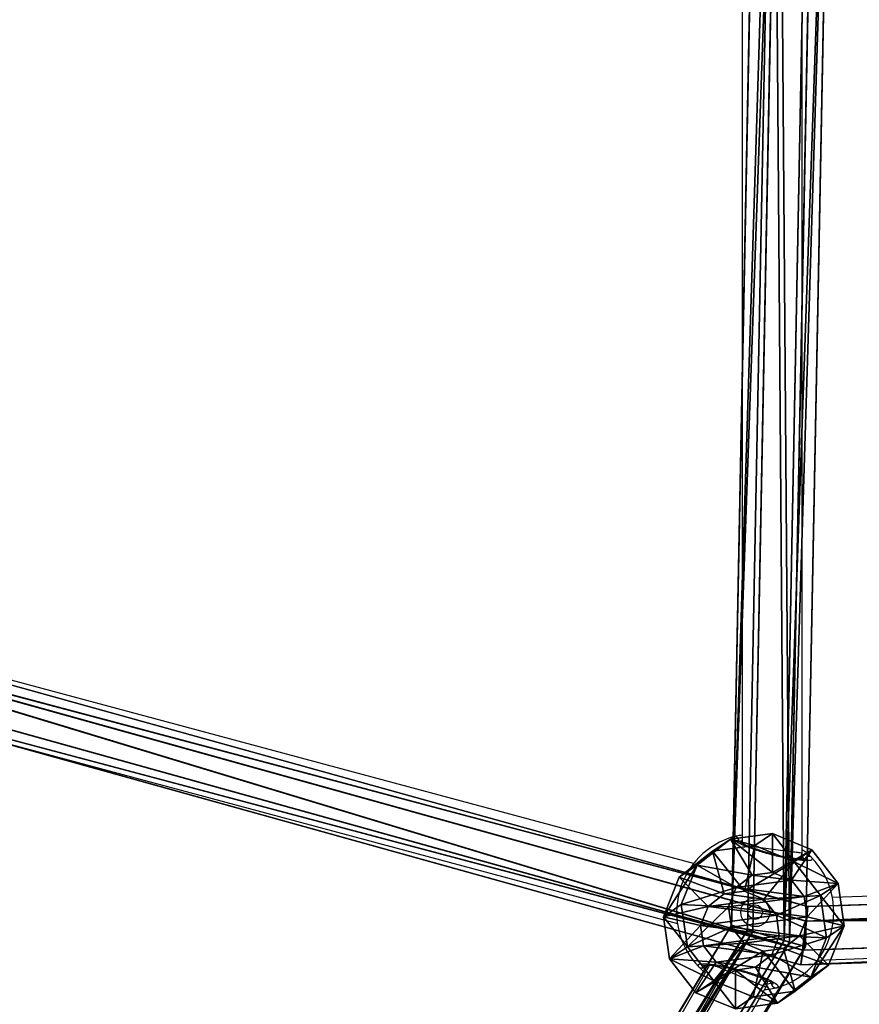
# Model space of a CAD drawing. Units: centimetres. Extents: x -797 to 335, y -317 to 1068.
# Drawn here: x 44 to 64, y -19 to 5 of the extents above; entities that cross this region are included whole.
import ezdxf

# ---------------------------------------------------------------- set-up
doc = ezdxf.new("R2010")
doc.units = ezdxf.units.CM
doc.header["$LTSCALE"] = 2.54
doc.layers.get('0').update_dxf_attribs({"true_color": 0xffffff})
doc.layers.add('C2', color=7, linetype='Continuous', true_color=0x664400)
doc.layers.add('VP-EQ', color=7, linetype='Continuous', true_color=0x8a3492)

# ---------------------------------------------------------------- blocks, each defined once
blk = doc.blocks.new('Grupuj_21')
at = {"color": 0}
for p, q in [((0, 4.483, 2.277), (1.008, 5.499, 2.129)), ((0, 4.483, 2.277), (1.008, 5.499, 2.129)), ((0.12, 4.487, 1.248), (1.066, 5.501, 1.633)), ((0.12, 4.487, 1.248), (1.066, 5.501, 1.633)), ((1.206, 5.501, 2.588), (0.41, 4.487, 3.227)), ((1.206, 5.501, 2.588), (0.41, 4.487, 3.227)), ((0.738, 4.499, 0.418), (1.365, 5.507, 1.232)), ((0.738, 4.499, 0.418), (1.365, 5.507, 1.232)), ((1.008, 5.499, 2.129), (1.066, 5.501, 1.633)), ((1.008, 5.499, 2.129), (1.206, 5.501, 2.588)), ((1.008, 5.499, 2.129), (1.066, 5.501, 1.633)), ((1.008, 5.499, 2.129), (1.206, 5.501, 2.588)), ((1.066, 5.501, 1.633), (1.365, 5.507, 1.232)), ((1.066, 5.501, 1.633), (1.365, 5.507, 1.232)), ((1.206, 5.501, 2.588), (1.607, 5.507, 2.886)), ((1.206, 5.501, 2.588), (1.607, 5.507, 2.886)), ((1.607, 5.507, 2.886), (1.24, 4.499, 3.846)), ((1.607, 5.507, 2.886), (1.24, 4.499, 3.846)), ((1.365, 5.507, 1.232), (1.823, 5.515, 1.035)), ((1.365, 5.507, 1.232), (1.823, 5.515, 1.035)), ((1.607, 5.507, 2.886), (2.103, 5.515, 2.944)), ((1.607, 5.507, 2.886), (2.103, 5.515, 2.944)), ((1.823, 5.515, 1.035), (1.689, 4.515, 0.008)), ((1.823, 5.515, 1.035), (1.689, 4.515, 0.008)), ((1.823, 5.515, 1.035), (2.319, 5.522, 1.093)), ((1.823, 5.515, 1.035), (2.319, 5.522, 1.093)), ((2.103, 5.515, 2.944), (2.561, 5.522, 2.746)), ((2.103, 5.515, 2.944), (2.561, 5.522, 2.746)), ((2.268, 4.515, 3.966), (2.103, 5.515, 2.944)), ((2.268, 4.515, 3.966), (2.103, 5.515, 2.944)), ((2.319, 5.522, 1.093), (2.72, 5.528, 1.391)), ((2.319, 5.522, 1.093), (2.72, 5.528, 1.391)), ((2.717, 4.531, 0.128), (2.319, 5.522, 1.093)), ((2.717, 4.531, 0.128), (2.319, 5.522, 1.093)), ((2.561, 5.522, 2.746), (2.859, 5.528, 2.346)), ((2.561, 5.522, 2.746), (2.859, 5.528, 2.346)), ((3.219, 4.531, 3.556), (2.561, 5.522, 2.746)), ((3.219, 4.531, 3.556), (2.561, 5.522, 2.746)), ((2.72, 5.528, 1.391), (2.917, 5.53, 1.85)), ((2.72, 5.528, 1.391), (2.917, 5.53, 1.85)), ((3.547, 4.542, 0.747), (2.72, 5.528, 1.391)), ((3.547, 4.542, 0.747), (2.72, 5.528, 1.391)), ((2.859, 5.528, 2.346), (2.917, 5.53, 1.85)), ((2.859, 5.528, 2.346), (2.917, 5.53, 1.85)), ((3.837, 4.542, 2.726), (2.859, 5.528, 2.346)), ((3.837, 4.542, 2.726), (2.859, 5.528, 2.346)), ((2.917, 5.53, 1.85), (3.957, 4.547, 1.697)), ((2.917, 5.53, 1.85), (3.957, 4.547, 1.697)), ((2.717, 4.531, 0.128), (1.689, 4.515, 0.008)), ((2.717, 4.531, 0.128), (1.689, 4.515, 0.008)), ((2.268, 4.515, 3.966), (3.219, 4.531, 3.556)), ((2.268, 4.515, 3.966), (3.219, 4.531, 3.556)), ((3.547, 4.542, 0.747), (2.717, 4.531, 0.128)), ((3.547, 4.542, 0.747), (2.717, 4.531, 0.128)), ((2.717, 4.531, 0.128), (2.772, 1.031, 0.12)), ((2.717, 4.531, 0.128), (2.772, 1.031, 0.12)), ((3.219, 4.531, 3.556), (3.837, 4.542, 2.726)), ((3.219, 4.531, 3.556), (3.837, 4.542, 2.726)), ((3.219, 4.531, 3.556), (3.274, 1.031, 3.548)), ((3.219, 4.531, 3.556), (3.274, 1.031, 3.548)), ((3.957, 4.547, 1.697), (3.547, 4.542, 0.747)), ((3.957, 4.547, 1.697), (3.547, 4.542, 0.747)), ((3.547, 4.542, 0.747), (3.602, 1.043, 0.739)), ((3.547, 4.542, 0.747), (3.602, 1.043, 0.739)), ((3.957, 4.547, 1.697), (3.837, 4.542, 2.726)), ((3.957, 4.547, 1.697), (3.837, 4.542, 2.726)), ((3.892, 1.043, 2.717), (3.837, 4.542, 2.726)), ((3.892, 1.043, 2.717), (3.837, 4.542, 2.726)), ((3.957, 4.547, 1.697), (4.012, 1.047, 1.689)), ((3.957, 4.547, 1.697), (4.012, 1.047, 1.689)), ((0.12, 4.487, 1.248), (0, 4.483, 2.277)), ((0, 4.483, 2.277), (0.41, 4.487, 3.227)), ((0.12, 4.487, 1.248), (0, 4.483, 2.277)), ((0, 4.483, 2.277), (0.41, 4.487, 3.227)), ((0, 4.483, 2.277), (0.055, 0.983, 2.269)), ((0, 4.483, 2.277), (0.055, 0.983, 2.269)), ((0.738, 4.499, 0.418), (0.12, 4.487, 1.248)), ((0.738, 4.499, 0.418), (0.12, 4.487, 1.248)), ((0.12, 4.487, 1.248), (0.175, 0.988, 1.24)), ((0.12, 4.487, 1.248), (0.175, 0.988, 1.24)), ((0.41, 4.487, 3.227), (1.24, 4.499, 3.846)), ((0.41, 4.487, 3.227), (1.24, 4.499, 3.846)), ((0.41, 4.487, 3.227), (0.465, 0.988, 3.219)), ((0.41, 4.487, 3.227), (0.465, 0.988, 3.219)), ((1.689, 4.515, 0.008), (0.738, 4.499, 0.418)), ((1.689, 4.515, 0.008), (0.738, 4.499, 0.418)), ((0.738, 4.499, 0.418), (0.794, 0.999, 0.41)), ((0.738, 4.499, 0.418), (0.794, 0.999, 0.41)), ((1.24, 4.499, 3.846), (2.268, 4.515, 3.966)), ((1.24, 4.499, 3.846), (2.268, 4.515, 3.966)), ((1.24, 4.499, 3.846), (1.295, 0.999, 3.838)), ((1.24, 4.499, 3.846), (1.295, 0.999, 3.838)), ((1.689, 4.515, 0.008), (1.744, 1.015)), ((1.689, 4.515, 0.008), (1.744, 1.015)), ((2.268, 4.515, 3.966), (2.323, 1.015, 3.958)), ((2.268, 4.515, 3.966), (2.323, 1.015, 3.958)), ((0.055, 0.983, 2.269), (0.175, 0.988, 1.24)), ((0.465, 0.988, 3.219), (0.055, 0.983, 2.269)), ((0.465, 0.988, 3.219), (0.055, 0.983, 2.269)), ((0.055, 0.983, 2.269), (0.175, 0.988, 1.24)), ((0.055, 0.983, 2.269), (1.095, 0, 2.116)), ((0.055, 0.983, 2.269), (1.095, 0, 2.116)), ((0.175, 0.988, 1.24), (0.794, 0.999, 0.41)), ((0.175, 0.988, 1.24), (0.794, 0.999, 0.41)), ((0.175, 0.988, 1.24), (1.153, 0.002, 1.62)), ((0.175, 0.988, 1.24), (1.153, 0.002, 1.62)), ((1.295, 0.999, 3.838), (0.465, 0.988, 3.219)), ((1.295, 0.999, 3.838), (0.465, 0.988, 3.219)), ((0.465, 0.988, 3.219), (1.293, 0.002, 2.575)), ((0.465, 0.988, 3.219), (1.293, 0.002, 2.575)), ((0.794, 0.999, 0.41), (1.744, 1.015)), ((0.794, 0.999, 0.41), (1.744, 1.015)), ((0.794, 0.999, 0.41), (1.451, 0.008, 1.22)), ((0.794, 0.999, 0.41), (1.451, 0.008, 1.22)), ((2.323, 1.015, 3.958), (1.295, 0.999, 3.838)), ((2.323, 1.015, 3.958), (1.295, 0.999, 3.838)), ((1.295, 0.999, 3.838), (1.693, 0.008, 2.873)), ((1.295, 0.999, 3.838), (1.693, 0.008, 2.873)), ((1.744, 1.015), (2.772, 1.031, 0.12)), ((1.744, 1.015), (2.772, 1.031, 0.12)), ((1.744, 1.015), (1.91, 0.015, 1.022)), ((1.744, 1.015), (1.91, 0.015, 1.022)), ((2.323, 1.015, 3.958), (2.189, 0.015, 2.931)), ((2.323, 1.015, 3.958), (2.189, 0.015, 2.931)), ((3.274, 1.031, 3.548), (2.323, 1.015, 3.958)), ((3.274, 1.031, 3.548), (2.323, 1.015, 3.958)), ((2.406, 0.023, 1.08), (2.772, 1.031, 0.12)), ((2.406, 0.023, 1.08), (2.772, 1.031, 0.12)), ((2.648, 0.023, 2.733), (3.274, 1.031, 3.548)), ((2.648, 0.023, 2.733), (3.274, 1.031, 3.548)), ((2.772, 1.031, 0.12), (3.602, 1.043, 0.739)), ((2.772, 1.031, 0.12), (3.602, 1.043, 0.739)), ((3.602, 1.043, 0.739), (2.806, 0.029, 1.378)), ((3.602, 1.043, 0.739), (2.806, 0.029, 1.378)), ((2.946, 0.029, 2.333), (3.892, 1.043, 2.717)), ((2.946, 0.029, 2.333), (3.892, 1.043, 2.717)), ((4.012, 1.047, 1.689), (3.004, 0.031, 1.837)), ((4.012, 1.047, 1.689), (3.004, 0.031, 1.837)), ((3.892, 1.043, 2.717), (3.274, 1.031, 3.548)), ((3.892, 1.043, 2.717), (3.274, 1.031, 3.548)), ((3.602, 1.043, 0.739), (4.012, 1.047, 1.689)), ((3.602, 1.043, 0.739), (4.012, 1.047, 1.689)), ((4.012, 1.047, 1.689), (3.892, 1.043, 2.717)), ((4.012, 1.047, 1.689), (3.892, 1.043, 2.717)), ((1.095, 0, 2.116), (1.293, 0.002, 2.575)), ((1.095, 0, 2.116), (1.293, 0.002, 2.575)), ((1.153, 0.002, 1.62), (1.095, 0, 2.116)), ((1.153, 0.002, 1.62), (1.095, 0, 2.116)), ((1.451, 0.008, 1.22), (1.153, 0.002, 1.62)), ((1.451, 0.008, 1.22), (1.153, 0.002, 1.62)), ((1.293, 0.002, 2.575), (1.693, 0.008, 2.873)), ((1.293, 0.002, 2.575), (1.693, 0.008, 2.873)), ((1.91, 0.015, 1.022), (1.451, 0.008, 1.22)), ((1.91, 0.015, 1.022), (1.451, 0.008, 1.22)), ((1.693, 0.008, 2.873), (2.189, 0.015, 2.931)), ((1.693, 0.008, 2.873), (2.189, 0.015, 2.931)), ((2.406, 0.023, 1.08), (1.91, 0.015, 1.022)), ((2.406, 0.023, 1.08), (1.91, 0.015, 1.022)), ((2.189, 0.015, 2.931), (2.648, 0.023, 2.733)), ((2.189, 0.015, 2.931), (2.648, 0.023, 2.733)), ((2.806, 0.029, 1.378), (2.406, 0.023, 1.08)), ((2.806, 0.029, 1.378), (2.406, 0.023, 1.08)), ((2.648, 0.023, 2.733), (2.946, 0.029, 2.333)), ((2.648, 0.023, 2.733), (2.946, 0.029, 2.333)), ((3.004, 0.031, 1.837), (2.806, 0.029, 1.378)), ((3.004, 0.031, 1.837), (2.806, 0.029, 1.378)), ((2.946, 0.029, 2.333), (3.004, 0.031, 1.837)), ((2.946, 0.029, 2.333), (3.004, 0.031, 1.837))]:
    blk.add_line(p, q, dxfattribs=at)
mesh = blk.add_polyface(dxfattribs=at)
corners = [(1.008, 5.499, 2.129), (0.12, 4.487, 1.248), (0, 4.483, 2.277), (1.066, 5.501, 1.633)]
mesh.append_faces([[corners[k] for k in face] for face in [(0, 1, 2), (1, 0, 3)]], dxfattribs={"vtx0": -1, "color": 0})
mesh = blk.add_polyface(dxfattribs=at)
corners = [(0, 4.483, 2.277), (1.206, 5.501, 2.588), (1.008, 5.499, 2.129), (0.41, 4.487, 3.227)]
mesh.append_faces([[corners[k] for k in face] for face in [(0, 1, 2), (1, 0, 3)]], dxfattribs={"vtx0": -1, "color": 0})
mesh = blk.add_polyface(dxfattribs=at)
corners = [(0.12, 4.487, 1.248), (1.365, 5.507, 1.232), (0.738, 4.499, 0.418), (1.066, 5.501, 1.633)]
mesh.append_faces([[corners[k] for k in face] for face in [(0, 1, 2), (1, 0, 3)]], dxfattribs={"vtx0": -1, "color": 0})
mesh = blk.add_polyface(dxfattribs=at)
corners = [(0.41, 4.487, 3.227), (1.607, 5.507, 2.886), (1.206, 5.501, 2.588), (1.24, 4.499, 3.846)]
mesh.append_faces([[corners[k] for k in face] for face in [(0, 1, 2), (1, 0, 3)]], dxfattribs={"vtx0": -1, "color": 0})
mesh = blk.add_polyface(dxfattribs=at)
corners = [(0.738, 4.499, 0.418), (1.823, 5.515, 1.035), (1.689, 4.515, 0.008), (1.365, 5.507, 1.232)]
mesh.append_faces([[corners[k] for k in face] for face in [(0, 1, 2), (1, 0, 3)]], dxfattribs={"vtx0": -1, "color": 0})
mesh = blk.add_polyface(dxfattribs=at)
corners = [(1.365, 5.507, 1.232), (2.319, 5.522, 1.093), (1.823, 5.515, 1.035), (2.72, 5.528, 1.391), (1.066, 5.501, 1.633), (2.917, 5.53, 1.85), (1.008, 5.499, 2.129), (2.859, 5.528, 2.346), (1.206, 5.501, 2.588), (2.561, 5.522, 2.746), (1.607, 5.507, 2.886), (2.103, 5.515, 2.944)]
mesh.append_faces([[corners[k] for k in face] for face in [(0, 1, 2), (9, 10, 11)]], dxfattribs={"vtx0": -1, "color": 0})
mesh.append_faces([[corners[k] for k in face] for face in [(1, 0, 3), (3, 4, 5), (5, 6, 7), (7, 8, 9)]], dxfattribs={"vtx0": -1, "vtx1": -1, "color": 0})
mesh.append_faces([[corners[k] for k in face] for face in [(3, 0, 4), (5, 4, 6), (7, 6, 8), (9, 8, 10)]], dxfattribs={"vtx0": -1, "vtx2": -1, "color": 0})
mesh = blk.add_polyface(dxfattribs=at)
corners = [(1.24, 4.499, 3.846), (2.103, 5.515, 2.944), (1.607, 5.507, 2.886), (2.268, 4.515, 3.966)]
mesh.append_faces([[corners[k] for k in face] for face in [(0, 1, 2), (1, 0, 3)]], dxfattribs={"vtx0": -1, "color": 0})
mesh = blk.add_polyface(dxfattribs=at)
corners = [(1.823, 5.515, 1.035), (2.717, 4.531, 0.128), (1.689, 4.515, 0.008), (2.319, 5.522, 1.093)]
mesh.append_faces([[corners[k] for k in face] for face in [(0, 1, 2), (1, 0, 3)]], dxfattribs={"vtx0": -1, "color": 0})
mesh = blk.add_polyface(dxfattribs=at)
corners = [(2.103, 5.515, 2.944), (3.219, 4.531, 3.556), (2.561, 5.522, 2.746), (2.268, 4.515, 3.966)]
mesh.append_faces([[corners[k] for k in face] for face in [(0, 1, 2), (1, 0, 3)]], dxfattribs={"vtx0": -1, "color": 0})
mesh = blk.add_polyface(dxfattribs=at)
corners = [(2.319, 5.522, 1.093), (3.547, 4.542, 0.747), (2.717, 4.531, 0.128), (2.72, 5.528, 1.391)]
mesh.append_faces([[corners[k] for k in face] for face in [(0, 1, 2), (1, 0, 3)]], dxfattribs={"vtx0": -1, "color": 0})
mesh = blk.add_polyface(dxfattribs=at)
corners = [(2.561, 5.522, 2.746), (3.837, 4.542, 2.726), (2.859, 5.528, 2.346), (3.219, 4.531, 3.556)]
mesh.append_faces([[corners[k] for k in face] for face in [(0, 1, 2), (1, 0, 3)]], dxfattribs={"vtx0": -1, "color": 0})
mesh = blk.add_polyface(dxfattribs=at)
corners = [(2.72, 5.528, 1.391), (3.957, 4.547, 1.697), (3.547, 4.542, 0.747), (2.917, 5.53, 1.85)]
mesh.append_faces([[corners[k] for k in face] for face in [(0, 1, 2), (1, 0, 3)]], dxfattribs={"vtx0": -1, "color": 0})
mesh = blk.add_polyface(dxfattribs=at)
corners = [(2.917, 5.53, 1.85), (3.837, 4.542, 2.726), (3.957, 4.547, 1.697), (2.859, 5.528, 2.346)]
mesh.append_faces([[corners[k] for k in face] for face in [(0, 1, 2), (1, 0, 3)]], dxfattribs={"vtx0": -1, "color": 0})
mesh = blk.add_polyface(dxfattribs=at)
corners = [(2.717, 4.531, 0.128), (1.744, 1.015), (1.689, 4.515, 0.008), (2.772, 1.031, 0.12)]
mesh.append_faces([[corners[k] for k in face] for face in [(0, 1, 2), (1, 0, 3)]], dxfattribs={"vtx0": -1, "color": 0})
mesh = blk.add_polyface(dxfattribs=at)
corners = [(2.323, 1.015, 3.958), (3.219, 4.531, 3.556), (2.268, 4.515, 3.966), (3.274, 1.031, 3.548)]
mesh.append_faces([[corners[k] for k in face] for face in [(0, 1, 2), (1, 0, 3)]], dxfattribs={"vtx0": -1, "color": 0})
mesh = blk.add_polyface(dxfattribs=at)
corners = [(3.547, 4.542, 0.747), (2.772, 1.031, 0.12), (2.717, 4.531, 0.128), (3.602, 1.043, 0.739)]
mesh.append_faces([[corners[k] for k in face] for face in [(0, 1, 2), (1, 0, 3)]], dxfattribs={"vtx0": -1, "color": 0})
mesh = blk.add_polyface(dxfattribs=at)
corners = [(3.892, 1.043, 2.717), (3.219, 4.531, 3.556), (3.274, 1.031, 3.548), (3.837, 4.542, 2.726)]
mesh.append_faces([[corners[k] for k in face] for face in [(0, 1, 2), (1, 0, 3)]], dxfattribs={"vtx0": -1, "color": 0})
mesh = blk.add_polyface(dxfattribs=at)
corners = [(3.547, 4.542, 0.747), (4.012, 1.047, 1.689), (3.602, 1.043, 0.739), (3.957, 4.547, 1.697)]
mesh.append_faces([[corners[k] for k in face] for face in [(0, 1, 2), (1, 0, 3)]], dxfattribs={"vtx0": -1, "color": 0})
mesh = blk.add_polyface(dxfattribs=at)
corners = [(4.012, 1.047, 1.689), (3.837, 4.542, 2.726), (3.892, 1.043, 2.717), (3.957, 4.547, 1.697)]
mesh.append_faces([[corners[k] for k in face] for face in [(0, 1, 2), (1, 0, 3)]], dxfattribs={"vtx0": -1, "color": 0})
mesh = blk.add_polyface(dxfattribs=at)
corners = [(0, 4.483, 2.277), (0.175, 0.988, 1.24), (0.055, 0.983, 2.269), (0.12, 4.487, 1.248)]
mesh.append_faces([[corners[k] for k in face] for face in [(0, 1, 2), (1, 0, 3)]], dxfattribs={"vtx0": -1, "color": 0})
mesh = blk.add_polyface(dxfattribs=at)
corners = [(0.465, 0.988, 3.219), (0, 4.483, 2.277), (0.055, 0.983, 2.269), (0.41, 4.487, 3.227)]
mesh.append_faces([[corners[k] for k in face] for face in [(0, 1, 2), (1, 0, 3)]], dxfattribs={"vtx0": -1, "color": 0})
mesh = blk.add_polyface(dxfattribs=at)
corners = [(0.12, 4.487, 1.248), (0.794, 0.999, 0.41), (0.175, 0.988, 1.24), (0.738, 4.499, 0.418)]
mesh.append_faces([[corners[k] for k in face] for face in [(0, 1, 2), (1, 0, 3)]], dxfattribs={"vtx0": -1, "color": 0})
mesh = blk.add_polyface(dxfattribs=at)
corners = [(0.465, 0.988, 3.219), (1.24, 4.499, 3.846), (0.41, 4.487, 3.227), (1.295, 0.999, 3.838)]
mesh.append_faces([[corners[k] for k in face] for face in [(0, 1, 2), (1, 0, 3)]], dxfattribs={"vtx0": -1, "color": 0})
mesh = blk.add_polyface(dxfattribs=at)
corners = [(1.689, 4.515, 0.008), (0.794, 0.999, 0.41), (0.738, 4.499, 0.418), (1.744, 1.015)]
mesh.append_faces([[corners[k] for k in face] for face in [(0, 1, 2), (1, 0, 3)]], dxfattribs={"vtx0": -1, "color": 0})
mesh = blk.add_polyface(dxfattribs=at)
corners = [(1.295, 0.999, 3.838), (2.268, 4.515, 3.966), (1.24, 4.499, 3.846), (2.323, 1.015, 3.958)]
mesh.append_faces([[corners[k] for k in face] for face in [(0, 1, 2), (1, 0, 3)]], dxfattribs={"vtx0": -1, "color": 0})
mesh = blk.add_polyface(dxfattribs=at)
corners = [(1.293, 0.002, 2.575), (0.055, 0.983, 2.269), (1.095, 0, 2.116), (0.465, 0.988, 3.219)]
mesh.append_faces([[corners[k] for k in face] for face in [(0, 1, 2), (1, 0, 3)]], dxfattribs={"vtx0": -1, "color": 0})
mesh = blk.add_polyface(dxfattribs=at)
corners = [(1.153, 0.002, 1.62), (0.055, 0.983, 2.269), (0.175, 0.988, 1.24), (1.095, 0, 2.116)]
mesh.append_faces([[corners[k] for k in face] for face in [(0, 1, 2), (1, 0, 3)]], dxfattribs={"vtx0": -1, "color": 0})
mesh = blk.add_polyface(dxfattribs=at)
corners = [(1.451, 0.008, 1.22), (0.175, 0.988, 1.24), (0.794, 0.999, 0.41), (1.153, 0.002, 1.62)]
mesh.append_faces([[corners[k] for k in face] for face in [(0, 1, 2), (1, 0, 3)]], dxfattribs={"vtx0": -1, "color": 0})
mesh = blk.add_polyface(dxfattribs=at)
corners = [(1.693, 0.008, 2.873), (0.465, 0.988, 3.219), (1.293, 0.002, 2.575), (1.295, 0.999, 3.838)]
mesh.append_faces([[corners[k] for k in face] for face in [(0, 1, 2), (1, 0, 3)]], dxfattribs={"vtx0": -1, "color": 0})
mesh = blk.add_polyface(dxfattribs=at)
corners = [(1.91, 0.015, 1.022), (0.794, 0.999, 0.41), (1.744, 1.015), (1.451, 0.008, 1.22)]
mesh.append_faces([[corners[k] for k in face] for face in [(0, 1, 2), (1, 0, 3)]], dxfattribs={"vtx0": -1, "color": 0})
mesh = blk.add_polyface(dxfattribs=at)
corners = [(2.189, 0.015, 2.931), (1.295, 0.999, 3.838), (1.693, 0.008, 2.873), (2.323, 1.015, 3.958)]
mesh.append_faces([[corners[k] for k in face] for face in [(0, 1, 2), (1, 0, 3)]], dxfattribs={"vtx0": -1, "color": 0})
mesh = blk.add_polyface(dxfattribs=at)
corners = [(2.772, 1.031, 0.12), (1.91, 0.015, 1.022), (1.744, 1.015), (2.406, 0.023, 1.08)]
mesh.append_faces([[corners[k] for k in face] for face in [(0, 1, 2), (1, 0, 3)]], dxfattribs={"vtx0": -1, "color": 0})
mesh = blk.add_polyface(dxfattribs=at)
corners = [(3.274, 1.031, 3.548), (2.189, 0.015, 2.931), (2.648, 0.023, 2.733), (2.323, 1.015, 3.958)]
mesh.append_faces([[corners[k] for k in face] for face in [(0, 1, 2), (1, 0, 3)]], dxfattribs={"vtx0": -1, "color": 0})
mesh = blk.add_polyface(dxfattribs=at)
corners = [(3.602, 1.043, 0.739), (2.406, 0.023, 1.08), (2.772, 1.031, 0.12), (2.806, 0.029, 1.378)]
mesh.append_faces([[corners[k] for k in face] for face in [(0, 1, 2), (1, 0, 3)]], dxfattribs={"vtx0": -1, "color": 0})
mesh = blk.add_polyface(dxfattribs=at)
corners = [(3.892, 1.043, 2.717), (2.648, 0.023, 2.733), (2.946, 0.029, 2.333), (3.274, 1.031, 3.548)]
mesh.append_faces([[corners[k] for k in face] for face in [(0, 1, 2), (1, 0, 3)]], dxfattribs={"vtx0": -1, "color": 0})
mesh = blk.add_polyface(dxfattribs=at)
corners = [(4.012, 1.047, 1.689), (2.806, 0.029, 1.378), (3.602, 1.043, 0.739), (3.004, 0.031, 1.837)]
mesh.append_faces([[corners[k] for k in face] for face in [(0, 1, 2), (1, 0, 3)]], dxfattribs={"vtx0": -1, "color": 0})
mesh = blk.add_polyface(dxfattribs=at)
corners = [(3.004, 0.031, 1.837), (3.892, 1.043, 2.717), (2.946, 0.029, 2.333), (4.012, 1.047, 1.689)]
mesh.append_faces([[corners[k] for k in face] for face in [(0, 1, 2), (1, 0, 3)]], dxfattribs={"vtx0": -1, "color": 0})
mesh = blk.add_polyface(dxfattribs=at)
corners = [(2.406, 0.023, 1.08), (1.451, 0.008, 1.22), (1.91, 0.015, 1.022), (2.806, 0.029, 1.378), (1.153, 0.002, 1.62), (3.004, 0.031, 1.837), (1.095, 0, 2.116), (2.946, 0.029, 2.333), (1.293, 0.002, 2.575), (2.648, 0.023, 2.733), (1.693, 0.008, 2.873), (2.189, 0.015, 2.931)]
mesh.append_faces([[corners[k] for k in face] for face in [(0, 1, 2), (10, 9, 11)]], dxfattribs={"vtx0": -1, "color": 0})
mesh.append_faces([[corners[k] for k in face] for face in [(1, 3, 4), (4, 5, 6), (6, 7, 8), (8, 9, 10)]], dxfattribs={"vtx0": -1, "vtx1": -1, "color": 0})
mesh.append_faces([[corners[k] for k in face] for face in [(1, 0, 3), (4, 3, 5), (6, 5, 7), (8, 7, 9)]], dxfattribs={"vtx0": -1, "vtx2": -1, "color": 0})
blk = doc.blocks.new('Komponent_22')
at = {"color": 18, "true_color": 0x030303}
blk.add_blockref('Grupuj_21', (0, 0), dxfattribs=at)
blk = doc.blocks.new('Group_6')
at = {"color": 0}
for p, q in [((1.353, 86.983, 0.966), (9.113, 57.488, 1.14)), ((1.353, 86.983, 0.966), (9.113, 57.488, 1.14)), ((8.784, 57.348, 1.744), (1.01, 86.896, 1.569)), ((8.784, 57.348, 1.744), (1.01, 86.896, 1.569)), ((8.792, 57.347, 0.533), (1.02, 86.892, 0.358)), ((8.792, 57.347, 0.533), (1.02, 86.892, 0.358)), ((7.814, 56.925, 1.132), (0, 86.627, 0.956)), ((7.814, 56.925, 1.132), (0, 86.627, 0.956)), ((8.135, 57.066, 1.739), (0.334, 86.718, 1.564)), ((8.135, 57.066, 1.739), (0.334, 86.718, 1.564)), ((8.143, 57.066, 0.529), (0.343, 86.714, 0.353)), ((8.143, 57.066, 0.529), (0.343, 86.714, 0.353)), ((9.113, 57.488, 1.14), (8.784, 57.348, 1.744)), ((9.113, 57.488, 1.14), (8.784, 57.348, 1.744)), ((8.792, 57.347, 0.533), (9.113, 57.488, 1.14)), ((8.792, 57.347, 0.533), (9.113, 57.488, 1.14)), ((9.113, 57.488, 1.14), (26.167, 30.372, 1.14)), ((9.113, 57.488, 1.14), (26.167, 30.372, 1.14)), ((8.784, 57.348, 1.744), (8.135, 57.066, 1.739)), ((8.784, 57.348, 1.744), (8.135, 57.066, 1.739)), ((8.143, 57.066, 0.529), (8.792, 57.347, 0.533)), ((8.143, 57.066, 0.529), (8.792, 57.347, 0.533)), ((25.815, 30.268, 1.744), (8.784, 57.348, 1.744)), ((25.815, 30.268, 1.744), (8.784, 57.348, 1.744)), ((25.816, 30.28, 0.533), (8.792, 57.347, 0.533)), ((25.816, 30.28, 0.533), (8.792, 57.347, 0.533)), ((8.135, 57.066, 1.739), (7.814, 56.925, 1.132)), ((7.814, 56.925, 1.132), (8.143, 57.066, 0.529)), ((8.135, 57.066, 1.739), (7.814, 56.925, 1.132)), ((7.814, 56.925, 1.132), (8.143, 57.066, 0.529)), ((25.112, 30.072, 1.739), (8.135, 57.066, 1.739)), ((25.112, 30.072, 1.739), (8.135, 57.066, 1.739)), ((25.113, 30.084, 0.529), (8.143, 57.066, 0.529)), ((25.113, 30.084, 0.529), (8.143, 57.066, 0.529)), ((24.761, 29.98, 1.132), (7.814, 56.925, 1.132)), ((24.761, 29.98, 1.132), (7.814, 56.925, 1.132))]:
    blk.add_line(p, q, dxfattribs=at)
mesh = blk.add_polyface(dxfattribs=at)
corners = [(9.113, 57.488, 1.14), (1.01, 86.896, 1.569), (8.784, 57.348, 1.744), (1.353, 86.983, 0.966)]
mesh.append_faces([[corners[k] for k in face] for face in [(0, 1, 2), (1, 0, 3)]], dxfattribs={"vtx0": -1, "color": 0})
mesh = blk.add_polyface(dxfattribs=at)
corners = [(1.02, 86.892, 0.358), (9.113, 57.488, 1.14), (8.792, 57.347, 0.533), (1.353, 86.983, 0.966)]
mesh.append_faces([[corners[k] for k in face] for face in [(0, 1, 2), (1, 0, 3)]], dxfattribs={"vtx0": -1, "color": 0})
mesh = blk.add_polyface(dxfattribs=at)
corners = [(8.135, 57.066, 1.739), (1.01, 86.896, 1.569), (0.334, 86.718, 1.564), (8.784, 57.348, 1.744)]
mesh.append_faces([[corners[k] for k in face] for face in [(0, 1, 2), (1, 0, 3)]], dxfattribs={"vtx0": -1, "color": 0})
mesh = blk.add_polyface(dxfattribs=at)
corners = [(1.02, 86.892, 0.358), (8.143, 57.066, 0.529), (0.343, 86.714, 0.353), (8.792, 57.347, 0.533)]
mesh.append_faces([[corners[k] for k in face] for face in [(0, 1, 2), (1, 0, 3)]], dxfattribs={"vtx0": -1, "color": 0})
mesh = blk.add_polyface(dxfattribs=at)
corners = [(8.135, 57.066, 1.739), (0, 86.627, 0.956), (7.814, 56.925, 1.132), (0.334, 86.718, 1.564)]
mesh.append_faces([[corners[k] for k in face] for face in [(0, 1, 2), (1, 0, 3)]], dxfattribs={"vtx0": -1, "color": 0})
mesh = blk.add_polyface(dxfattribs=at)
corners = [(0, 86.627, 0.956), (8.143, 57.066, 0.529), (7.814, 56.925, 1.132), (0.343, 86.714, 0.353)]
mesh.append_faces([[corners[k] for k in face] for face in [(0, 1, 2), (1, 0, 3)]], dxfattribs={"vtx0": -1, "color": 0})
mesh = blk.add_polyface(dxfattribs=at)
corners = [(26.167, 30.372, 1.14), (8.784, 57.348, 1.744), (25.815, 30.268, 1.744), (9.113, 57.488, 1.14)]
mesh.append_faces([[corners[k] for k in face] for face in [(0, 1, 2), (1, 0, 3)]], dxfattribs={"vtx0": -1, "color": 0})
mesh = blk.add_polyface(dxfattribs=at)
corners = [(8.792, 57.347, 0.533), (26.167, 30.372, 1.14), (25.816, 30.28, 0.533), (9.113, 57.488, 1.14)]
mesh.append_faces([[corners[k] for k in face] for face in [(0, 1, 2), (1, 0, 3)]], dxfattribs={"vtx0": -1, "color": 0})
mesh = blk.add_polyface(dxfattribs=at)
corners = [(25.112, 30.072, 1.739), (8.784, 57.348, 1.744), (8.135, 57.066, 1.739), (25.815, 30.268, 1.744)]
mesh.append_faces([[corners[k] for k in face] for face in [(0, 1, 2), (1, 0, 3)]], dxfattribs={"vtx0": -1, "color": 0})
mesh = blk.add_polyface(dxfattribs=at)
corners = [(8.792, 57.347, 0.533), (25.113, 30.084, 0.529), (8.143, 57.066, 0.529), (25.816, 30.28, 0.533)]
mesh.append_faces([[corners[k] for k in face] for face in [(0, 1, 2), (1, 0, 3)]], dxfattribs={"vtx0": -1, "color": 0})
mesh = blk.add_polyface(dxfattribs=at)
corners = [(25.112, 30.072, 1.739), (7.814, 56.925, 1.132), (24.761, 29.98, 1.132), (8.135, 57.066, 1.739)]
mesh.append_faces([[corners[k] for k in face] for face in [(0, 1, 2), (1, 0, 3)]], dxfattribs={"vtx0": -1, "color": 0})
mesh = blk.add_polyface(dxfattribs=at)
corners = [(7.814, 56.925, 1.132), (25.113, 30.084, 0.529), (24.761, 29.98, 1.132), (8.143, 57.066, 0.529)]
mesh.append_faces([[corners[k] for k in face] for face in [(0, 1, 2), (1, 0, 3)]], dxfattribs={"vtx0": -1, "color": 0})
blk = doc.blocks.new('Component_3')
at = {"color": 0}
blk.add_blockref('Group_6', (0, 0), dxfattribs=at)
blk = doc.blocks.new('Grupuj_18')
at = {"color": 0}
for p, q in [((125.157, 78.243, 1.629), (124.51, 45.019, 1.629)), ((125.157, 78.243, 1.629), (124.51, 45.019, 1.629)), ((125.289, 78.275, 0.076), (124.641, 44.981, 0.076)), ((125.289, 78.275, 0.076), (124.641, 44.981, 0.076)), ((125.673, 78.37, 0.891), (125.022, 44.871, 0.891)), ((125.673, 78.37, 0.891), (125.022, 44.871, 0.891)), ((123.871, 77.925, 0.739), (123.238, 45.386, 0.739)), ((123.871, 77.925, 0.739), (123.238, 45.386, 0.739)), ((124.256, 78.02, 1.553), (123.618, 45.276, 1.553)), ((124.256, 78.02, 1.553), (123.618, 45.276, 1.553)), ((123.75, 45.238), (124.388, 78.052)), ((123.75, 45.238), (124.388, 78.052)), ((123.238, 45.386, 0.739), (106.421, 17.523, 0.739)), ((123.238, 45.386, 0.739), (106.421, 17.523, 0.739)), ((123.618, 45.276, 1.553), (106.695, 17.238, 1.553)), ((123.618, 45.276, 1.553), (106.695, 17.238, 1.553)), ((123.618, 45.276, 1.553), (123.238, 45.386, 0.739)), ((123.238, 45.386, 0.739), (123.75, 45.238)), ((123.238, 45.386, 0.739), (123.75, 45.238)), ((123.618, 45.276, 1.553), (123.238, 45.386, 0.739)), ((124.51, 45.019, 1.629), (123.618, 45.276, 1.553)), ((124.51, 45.019, 1.629), (123.618, 45.276, 1.553)), ((106.79, 17.14), (123.75, 45.238)), ((106.79, 17.14), (123.75, 45.238)), ((123.75, 45.238), (124.641, 44.981, 0.076)), ((123.75, 45.238), (124.641, 44.981, 0.076)), ((124.51, 45.019, 1.629), (107.338, 16.569, 1.629)), ((124.51, 45.019, 1.629), (107.338, 16.569, 1.629)), ((124.641, 44.981, 0.076), (107.433, 16.471, 0.076)), ((124.641, 44.981, 0.076), (107.433, 16.471, 0.076)), ((125.022, 44.871, 0.891), (107.708, 16.185, 0.891)), ((125.022, 44.871, 0.891), (107.708, 16.185, 0.891)), ((125.022, 44.871, 0.891), (124.51, 45.019, 1.629)), ((125.022, 44.871, 0.891), (124.51, 45.019, 1.629)), ((124.641, 44.981, 0.076), (125.022, 44.871, 0.891)), ((124.641, 44.981, 0.076), (125.022, 44.871, 0.891))]:
    blk.add_line(p, q, dxfattribs=at)
mesh = blk.add_polyface(dxfattribs=at)
corners = [(124.51, 45.019, 1.629), (124.256, 78.02, 1.553), (123.618, 45.276, 1.553), (125.157, 78.243, 1.629)]
mesh.append_faces([[corners[k] for k in face] for face in [(0, 1, 2), (1, 0, 3)]], dxfattribs={"vtx0": -1, "color": 0})
mesh = blk.add_polyface(dxfattribs=at)
corners = [(124.388, 78.052), (124.641, 44.981, 0.076), (123.75, 45.238), (125.289, 78.275, 0.076)]
mesh.append_faces([[corners[k] for k in face] for face in [(0, 1, 2), (1, 0, 3)]], dxfattribs={"vtx0": -1, "color": 0})
mesh = blk.add_polyface(dxfattribs=at)
corners = [(125.673, 78.37, 0.891), (124.51, 45.019, 1.629), (125.022, 44.871, 0.891), (125.157, 78.243, 1.629)]
mesh.append_faces([[corners[k] for k in face] for face in [(0, 1, 2), (1, 0, 3)]], dxfattribs={"vtx0": -1, "color": 0})
mesh = blk.add_polyface(dxfattribs=at)
corners = [(124.641, 44.981, 0.076), (125.673, 78.37, 0.891), (125.022, 44.871, 0.891), (125.289, 78.275, 0.076)]
mesh.append_faces([[corners[k] for k in face] for face in [(0, 1, 2), (1, 0, 3)]], dxfattribs={"vtx0": -1, "color": 0})
mesh = blk.add_polyface(dxfattribs=at)
corners = [(123.238, 45.386, 0.739), (124.388, 78.052), (123.75, 45.238), (123.871, 77.925, 0.739)]
mesh.append_faces([[corners[k] for k in face] for face in [(0, 1, 2), (1, 0, 3)]], dxfattribs={"vtx0": -1, "color": 0})
mesh = blk.add_polyface(dxfattribs=at)
corners = [(124.256, 78.02, 1.553), (123.238, 45.386, 0.739), (123.618, 45.276, 1.553), (123.871, 77.925, 0.739)]
mesh.append_faces([[corners[k] for k in face] for face in [(0, 1, 2), (1, 0, 3)]], dxfattribs={"vtx0": -1, "color": 0})
mesh = blk.add_polyface(dxfattribs=at)
corners = [(123.618, 45.276, 1.553), (106.421, 17.523, 0.739), (106.695, 17.238, 1.553), (123.238, 45.386, 0.739)]
mesh.append_faces([[corners[k] for k in face] for face in [(0, 1, 2), (1, 0, 3)]], dxfattribs={"vtx0": -1, "color": 0})
mesh = blk.add_polyface(dxfattribs=at)
corners = [(106.421, 17.523, 0.739), (123.75, 45.238), (106.79, 17.14), (123.238, 45.386, 0.739)]
mesh.append_faces([[corners[k] for k in face] for face in [(0, 1, 2), (1, 0, 3)]], dxfattribs={"vtx0": -1, "color": 0})
mesh = blk.add_polyface(dxfattribs=at)
corners = [(107.338, 16.569, 1.629), (123.618, 45.276, 1.553), (106.695, 17.238, 1.553), (124.51, 45.019, 1.629)]
mesh.append_faces([[corners[k] for k in face] for face in [(0, 1, 2), (1, 0, 3)]], dxfattribs={"vtx0": -1, "color": 0})
mesh = blk.add_polyface(dxfattribs=at)
corners = [(123.75, 45.238), (107.433, 16.471, 0.076), (106.79, 17.14), (124.641, 44.981, 0.076)]
mesh.append_faces([[corners[k] for k in face] for face in [(0, 1, 2), (1, 0, 3)]], dxfattribs={"vtx0": -1, "color": 0})
mesh = blk.add_polyface(dxfattribs=at)
corners = [(125.022, 44.871, 0.891), (107.338, 16.569, 1.629), (107.708, 16.185, 0.891), (124.51, 45.019, 1.629)]
mesh.append_faces([[corners[k] for k in face] for face in [(0, 1, 2), (1, 0, 3)]], dxfattribs={"vtx0": -1, "color": 0})
mesh = blk.add_polyface(dxfattribs=at)
corners = [(107.433, 16.471, 0.076), (125.022, 44.871, 0.891), (107.708, 16.185, 0.891), (124.641, 44.981, 0.076)]
mesh.append_faces([[corners[k] for k in face] for face in [(0, 1, 2), (1, 0, 3)]], dxfattribs={"vtx0": -1, "color": 0})
blk = doc.blocks.new('Group_7')
at = {"color": 0}
mesh = blk.add_polyface(dxfattribs=at)
corners = [(159.652, 16.462, 1.622), (193.729, 76.681, 1.114), (159.216, 16.901, 1.114), (194.326, 76.521, 1.622)]
mesh.append_faces([[corners[k] for k in face] for face in [(0, 1, 2), (1, 0, 3)]], dxfattribs={"vtx0": -1, "color": 0})
mesh = blk.add_polyface(dxfattribs=at)
corners = [(159.216, 16.901, 1.114), (193.856, 76.647, 0.325), (159.308, 16.809, 0.325), (193.729, 76.681, 1.114)]
mesh.append_faces([[corners[k] for k in face] for face in [(0, 1, 2), (1, 0, 3)]], dxfattribs={"vtx0": -1, "color": 0})
mesh = blk.add_polyface(dxfattribs=at)
corners = [(193.856, 76.647, 0.325), (159.837, 16.278, 0.044), (159.308, 16.809, 0.325), (194.579, 76.453, 0.044)]
mesh.append_faces([[corners[k] for k in face] for face in [(0, 1, 2), (1, 0, 3)]], dxfattribs={"vtx0": -1, "color": 0})
mesh = blk.add_polyface(dxfattribs=at)
corners = [(160.18, 15.931, 1.341), (194.326, 76.521, 1.622), (159.652, 16.462, 1.622), (195.05, 76.327, 1.341)]
mesh.append_faces([[corners[k] for k in face] for face in [(0, 1, 2), (1, 0, 3)]], dxfattribs={"vtx0": -1, "color": 0})
mesh = blk.add_polyface(dxfattribs=at)
corners = [(194.579, 76.453, 0.044), (160.273, 15.839, 0.552), (159.837, 16.278, 0.044), (195.176, 76.293, 0.552)]
mesh.append_faces([[corners[k] for k in face] for face in [(0, 1, 2), (1, 0, 3)]], dxfattribs={"vtx0": -1, "color": 0})
mesh = blk.add_polyface(dxfattribs=at)
corners = [(195.176, 76.293, 0.552), (160.18, 15.931, 1.341), (160.273, 15.839, 0.552), (195.05, 76.327, 1.341)]
mesh.append_faces([[corners[k] for k in face] for face in [(0, 1, 2), (1, 0, 3)]], dxfattribs={"vtx0": -1, "color": 0})
blk = doc.blocks.new('Komponent_35')
at = {"color": 18, "true_color": 0x050505}
blk.add_blockref('Group_7', (25.739, 30.061, 3.813), dxfattribs=at)
at = {"color": 0}
blk.add_blockref('Grupuj_18', (60.543, 59.636, 2.225), dxfattribs=at)
at = {"color": 0, "extrusion": (-0.009887, 0.003873, 0.999944), "rotation": 59.71098745010131}
blk.add_blockref('Component_3', (230.693, 68.605, 0.505), dxfattribs=at)
at = {"color": 0, "extrusion": (0.027799, -0.996195, -0.082603), "rotation": 186.2661357228721}
blk.add_blockref('Komponent_22', (188.873, -1.85, -101.865), dxfattribs=at)
blk = doc.blocks.new('Group_1')
at = {"layer": 'C2', "color": 18, "true_color": 0x050505}
blk.add_blockref('Komponent_35', (20.318, 4.658, 187.087), dxfattribs=at)
blk = doc.blocks.new('ST1420_')
at = {"color": 0, "linetype": 'Continuous', "lineweight": 25}
for p, q in [((514.963, 492.176), (514.963, 523.846)), ((513.514, 523.618), (513.514, 492.558)), ((512.337, 492.071), (489.486, 498.214)), ((489.097, 496.765), (511.948, 490.622)), ((513.514, 492.625), (513.43, 492.6)), ((514.923, 492.178), (514.963, 492.329)), ((547.286, 492.444), (515.695, 491.248)), ((515.333, 489.733), (546.57, 490.916)), ((512.725, 489.611), (498.564, 465.083)), ((514.094, 489.085), (514.134, 489.235)), ((514.094, 489.085), (514.113, 489.118)), ((514.112, 489.154), (514.228, 489.188)), ((499.627, 464.028), (514.094, 489.085))]:
    blk.add_line(p, q, dxfattribs=at)
for radius in [0.35, 0.175]:
    blk.add_circle((513.829, 490.894), radius, dxfattribs=at)
for centre, radius, start, end in [((513.829, 490.894), 1.9, 105.8926, 224.1074), ((513.333, 492.625), 0.1, 345.8625, 104.1348), ((513.829, 490.894), 1.9, 285.8926, 44.1074), ((515.123, 492.145), 0.1, 45.8652, 164.1375), ((512.534, 489.644), 0.1, 225.8652, 344.1375), ((514.325, 489.164), 0.1, 165.8625, 284.1348)]:
    blk.add_arc(centre, radius, start, end, dxfattribs=at)
for points, knots in [([(515.193, 492.217), (515.204, 492.197), (515.225, 492.158), (515.114, 492.135), (514.91, 492.145), (514.628, 492.188), (514.305, 492.259), (513.977, 492.351), (513.681, 492.452), (513.445, 492.552), (513.299, 492.638), (513.256, 492.696), (513.293, 492.714), (513.308, 492.722)], [0, 0, 0, 0, 0.094785, 0.189568, 0.284314, 0.378379, 0.471356, 0.563382, 0.655123, 0.747393, 0.840701, 0.93501, 1, 1, 1, 1]), ([(513.308, 492.722), (513.345, 492.734), (513.391, 492.749), (513.493, 492.762), (513.514, 492.765)], [0, 0, 0, 0, 0.788012, 1, 1, 1, 1]), ([(515.074, 492.18), (515.075, 492.181), (515.078, 492.182), (515.059, 492.177), (515.017, 492.174), (514.943, 492.175), (514.842, 492.184), (514.715, 492.201), (514.57, 492.227), (514.413, 492.26), (514.25, 492.3), (514.086, 492.346), (513.928, 492.394), (513.781, 492.445), (513.65, 492.495), (513.541, 492.543), (513.461, 492.584), (513.412, 492.614), (513.392, 492.632), (513.393, 492.631), (513.394, 492.63)], [0, 0, 0, 0, 0.011263, 0.050652, 0.100189, 0.158141, 0.220221, 0.285494, 0.351097, 0.417204, 0.483445, 0.549584, 0.61596, 0.682202, 0.74847, 0.814276, 0.879215, 0.934308, 0.981645, 1, 1, 1, 1]), ([(513.632, 492.504), (513.656, 492.501), (513.722, 492.492), (513.903, 492.468), (514.138, 492.437), (514.383, 492.405), (514.609, 492.375), (514.796, 492.351), (514.923, 492.334), (514.962, 492.329), (514.963, 492.329), (514.963, 492.329)], [0, 0, 0, 0, 0.077505, 0.210385, 0.339856, 0.46657, 0.592344, 0.719296, 0.849018, 0.981994, 1, 1, 1, 1]), ([(514.963, 492.414), (514.995, 492.39), (515.065, 492.341), (515.133, 492.276), (515.175, 492.236), (515.19, 492.22), (515.193, 492.217)], [0, 0, 0, 0, 0.276601, 0.591869, 0.917878, 1, 1, 1, 1]), ([(515.027, 492.172), (515.025, 492.175), (515.012, 492.189), (514.985, 492.217), (514.963, 492.238)], [0, 0, 0, 0, 0.19766, 1, 1, 1, 1]), ([(512.464, 489.572), (512.454, 489.592), (512.433, 489.631), (512.543, 489.653), (512.747, 489.644), (513.029, 489.601), (513.352, 489.529), (513.68, 489.438), (513.977, 489.337), (514.212, 489.237), (514.359, 489.15), (514.401, 489.092), (514.364, 489.074), (514.349, 489.067)], [0, 0, 0, 0, 0.094785, 0.189568, 0.284314, 0.378379, 0.471356, 0.563382, 0.655123, 0.747393, 0.840701, 0.93501, 1, 1, 1, 1]), ([(512.583, 489.608), (512.582, 489.608), (512.58, 489.607), (512.599, 489.612), (512.64, 489.615), (512.714, 489.613), (512.816, 489.605), (512.942, 489.587), (513.087, 489.561), (513.244, 489.528), (513.407, 489.488), (513.571, 489.443), (513.729, 489.394), (513.877, 489.344), (514.007, 489.293), (514.117, 489.246), (514.197, 489.204), (514.245, 489.175), (514.265, 489.156), (514.264, 489.158), (514.264, 489.158)], [0, 0, 0, 0, 0.011263, 0.050652, 0.100189, 0.158141, 0.220221, 0.285494, 0.351097, 0.417204, 0.483445, 0.549584, 0.61596, 0.682202, 0.74847, 0.814276, 0.879215, 0.934308, 0.981645, 1, 1, 1, 1]), ([(512.63, 489.616), (512.633, 489.613), (512.644, 489.6), (512.671, 489.574), (512.691, 489.553)], [0, 0, 0, 0, 0.206781, 1, 1, 1, 1]), ([(512.854, 489.598), (512.876, 489.589), (512.937, 489.564), (513.106, 489.494), (513.325, 489.403), (513.553, 489.309), (513.764, 489.221), (513.938, 489.149), (514.057, 489.1), (514.092, 489.085), (514.094, 489.085), (514.094, 489.085)], [0, 0, 0, 0, 0.077146, 0.210078, 0.339599, 0.466362, 0.592186, 0.719187, 0.848959, 0.981987, 1, 1, 1, 1]), ([(512.62, 489.43), (512.614, 489.434), (512.573, 489.464), (512.526, 489.512), (512.483, 489.553), (512.467, 489.569), (512.464, 489.572)], [0, 0, 0, 0, 0.067023, 0.473628, 0.894086, 1, 1, 1, 1]), ([(514.349, 489.067), (514.31, 489.055), (514.245, 489.035), (514.106, 489.018), (514.051, 489.011)], [0, 0, 0, 0, 0.599555, 1, 1, 1, 1])]:
    blk.add_open_spline(points, degree=3, knots=knots, dxfattribs=at)
blk = doc.blocks.new('ST1420_2D')
at = {"layer": 'VP-EQ', "color": 0}
blk.add_blockref('ST1420_', (0, 0), dxfattribs=at)

msp = doc.modelspace()

# ---------------------------------------------------------------- block references
at = {"color": 0}
msp.add_blockref('Group_1', (-142.945, -126.815), dxfattribs=at)
at = {"layer": 'VP-EQ', "color": 0}
msp.add_blockref('ST1420_2D', (-452.104, -507.712), dxfattribs=at)

doc.saveas('drawing.dxf')
